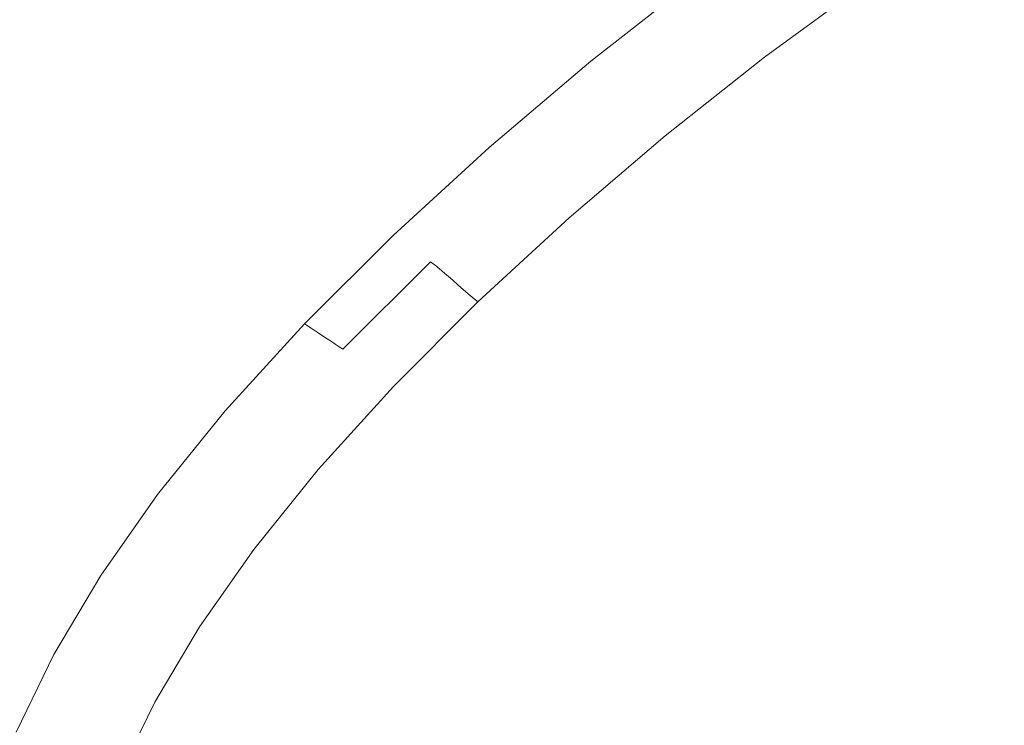
# Model space of a CAD drawing. Extents: x -241 to 129, y -550 to 0.
# Drawn here: x -75 to -63, y -206 to -198 of the extents above; entities that cross this region are included whole.
import ezdxf

# ---------------------------------------------------------------- set-up
doc = ezdxf.new("R2010")
doc.units = 0
doc.header["$LTSCALE"] = 500
doc.header["$MEASUREMENT"] = 0
doc.layers.add('NOVOTERM_CERAMIKA', color=7, linetype='Continuous')

msp = doc.modelspace()

# ---------------------------------------------------------------- linework, layer by layer
at = {"layer": 'NOVOTERM_CERAMIKA', "lineweight": 0}
for points, invisible_edges in [([(-78.322, -198.5, -370.287), (-78.355, -184.684, -370.287), (-70.779, -184.684, -370.287), (-70.757, -198.5, -370.287)], 15), ([(-70.757, -198.5, -370.287), (-70.779, -184.684, -370.287), (-63.088, -184.684, -370.287), (-63.077, -198.5, -370.287)], 15), ([(-63.077, -198.5, -370.287), (-63.088, -184.684, -370.287), (-55.339, -184.684, -370.287), (-55.34, -198.5, -370.287)], 15), ([(-71.867, -197.099, -186.48), (-73.846, -195.614, -186.395), (-75.191, -196.769, -186.395), (-73.128, -198.209, -186.48)], 15), ([(-69.241, -197.057, -186.58), (-70.524, -196.014, -186.48), (-71.867, -197.099, -186.48), (-70.518, -198.112, -186.58)], 15), ([(-73.128, -198.209, -186.48), (-75.191, -196.769, -186.395), (-76.416, -197.927, -186.395), (-74.281, -199.322, -186.48)], 15), ([(-68.439, -197.71, -186.695), (-68, -198.068, -186.827), (-66.746, -197.086, -186.827), (-67.16, -196.718, -186.695)], 15), ([(-66.042, -197.762, -208.508), (-64.821, -196.868, -208.508), (-64.845, -196.83, -207.216), (-66.069, -197.725, -207.216)], 15), ([(-66.01, -197.807, -209.527), (-64.792, -196.916, -209.527), (-64.821, -196.868, -208.508), (-66.042, -197.762, -208.508)], 15), ([(-65.971, -197.861, -210.308), (-64.757, -196.974, -210.308), (-64.792, -196.916, -209.527), (-66.01, -197.807, -209.527)], 15), ([(-64.145, -197.892, -212.315), (-63.03, -197.131, -212.314), (-63.162, -196.926, -212.208), (-64.306, -197.696, -212.208)], 15), ([(-65.925, -197.925, -210.889), (-64.717, -197.041, -210.889), (-64.757, -196.974, -210.308), (-65.971, -197.861, -210.308)], 15), ([(-65.925, -197.925, -210.889), (-65.872, -197.999, -211.307), (-64.669, -197.119, -211.307), (-64.717, -197.041, -210.889)], 15), ([(-70.518, -198.112, -186.58), (-71.867, -197.099, -186.48), (-73.128, -198.209, -186.48), (-71.722, -199.191, -186.58)], 15), ([(-69.241, -197.057, -186.58), (-70.518, -198.112, -186.58), (-69.675, -198.745, -186.695), (-68.439, -197.71, -186.695)], 15), ([(-68, -198.068, -186.827), (-67.804, -198.227, -186.975), (-66.562, -197.251, -186.975), (-66.746, -197.086, -186.827)], 13), ([(-65.872, -197.999, -211.307), (-65.812, -198.083, -211.598), (-64.616, -197.208, -211.598), (-64.669, -197.119, -211.307)], 15), ([(-63.907, -198.147, -212.406), (-62.84, -197.398, -212.405), (-63.03, -197.131, -212.314), (-64.145, -197.892, -212.315)], 15), ([(-67.804, -198.227, -186.975), (-67.734, -198.285, -187.141), (-66.495, -197.311, -187.141), (-66.562, -197.251, -186.975)], 15), ([(-65.812, -198.083, -211.598), (-65.744, -198.178, -211.801), (-64.555, -197.308, -211.801), (-64.616, -197.208, -211.598)], 13), ([(-67.671, -198.337, -187.325), (-66.435, -197.365, -187.325), (-66.495, -197.311, -187.141), (-67.734, -198.285, -187.141)], 15), ([(-67.614, -198.384, -187.563), (-66.382, -197.413, -187.563), (-66.435, -197.365, -187.325), (-67.671, -198.337, -187.325)], 15), ([(-65.744, -198.178, -211.801), (-65.668, -198.284, -211.952), (-64.487, -197.42, -211.952), (-64.555, -197.308, -211.801)], 15), ([(-63.907, -198.147, -212.406), (-63.567, -198.477, -212.483), (-62.573, -197.743, -212.481), (-62.84, -197.398, -212.405)], 15), ([(-67.564, -198.425, -187.891), (-66.334, -197.456, -187.891), (-66.382, -197.413, -187.563), (-67.614, -198.384, -187.563)], 15), ([(-67.519, -198.462, -188.345), (-66.292, -197.493, -188.345), (-66.334, -197.456, -187.891), (-67.564, -198.425, -187.891)], 15), ([(-67.519, -198.462, -188.345), (-67.481, -198.493, -188.961), (-66.256, -197.526, -188.961), (-66.292, -197.493, -188.345)], 15), ([(-65.584, -198.401, -212.087), (-64.412, -197.544, -212.087), (-64.487, -197.42, -211.952), (-65.668, -198.284, -211.952)], 15), ([(-67.481, -198.493, -188.961), (-67.449, -198.52, -189.775), (-66.225, -197.553, -189.775), (-66.256, -197.526, -188.961)], 15), ([(-67.449, -198.52, -189.775), (-67.421, -198.542, -190.823), (-66.2, -197.576, -190.823), (-66.225, -197.553, -189.775)], 15), ([(-67.421, -198.542, -190.823), (-67.399, -198.56, -192.141), (-66.179, -197.595, -192.141), (-66.2, -197.576, -190.823)], 15), ([(-67.382, -198.575, -193.765), (-66.163, -197.61, -193.765), (-66.179, -197.595, -192.141), (-67.399, -198.56, -192.141)], 15), ([(-67.369, -198.586, -195.618), (-66.15, -197.622, -195.618), (-66.163, -197.61, -193.765), (-67.382, -198.575, -193.765)], 15), ([(-67.357, -198.597, -197.622), (-66.139, -197.633, -197.622), (-66.15, -197.622, -195.618), (-67.369, -198.586, -195.618)], 15), ([(-67.346, -198.607, -199.701), (-66.129, -197.644, -199.701), (-66.139, -197.633, -197.622), (-67.357, -198.597, -197.622)], 15), ([(-65.462, -198.545, -212.209), (-64.306, -197.696, -212.208), (-64.412, -197.544, -212.087), (-65.584, -198.401, -212.087)], 15), ([(-68.439, -197.71, -186.695), (-69.675, -198.745, -186.695), (-69.213, -199.093, -186.827), (-68, -198.068, -186.827)], 15), ([(-67.346, -198.607, -199.701), (-67.334, -198.62, -201.777), (-66.118, -197.657, -201.777), (-66.129, -197.644, -199.701)], 15), ([(-67.334, -198.62, -201.777), (-67.32, -198.636, -203.772), (-66.105, -197.674, -203.772), (-66.118, -197.657, -201.777)], 15), ([(-67.32, -198.636, -203.772), (-67.303, -198.657, -205.611), (-66.089, -197.696, -205.611), (-66.105, -197.674, -203.772)], 15), ([(-67.303, -198.657, -205.611), (-67.28, -198.683, -207.216), (-66.069, -197.725, -207.216), (-66.089, -197.696, -205.611)], 15), ([(-67.251, -198.718, -208.508), (-66.042, -197.762, -208.508), (-66.069, -197.725, -207.216), (-67.28, -198.683, -207.216)], 15), ([(-65.273, -198.731, -212.315), (-64.145, -197.892, -212.315), (-64.306, -197.696, -212.208), (-65.462, -198.545, -212.209)], 15), ([(-63.567, -198.477, -212.483), (-63.09, -198.87, -212.546), (-62.212, -198.149, -212.542), (-62.573, -197.743, -212.481)], 15), ([(-67.215, -198.761, -209.527), (-66.01, -197.807, -209.527), (-66.042, -197.762, -208.508), (-67.251, -198.718, -208.508)], 15), ([(-67.172, -198.812, -210.308), (-65.971, -197.861, -210.308), (-66.01, -197.807, -209.527), (-67.215, -198.761, -209.527)], 15), ([(-67.121, -198.872, -210.889), (-65.925, -197.925, -210.889), (-65.971, -197.861, -210.308), (-67.172, -198.812, -210.308)], 15), ([(-74.281, -199.322, -186.48), (-76.416, -197.927, -186.395), (-77.494, -199.066, -186.395), (-75.302, -200.417, -186.48)], 15), ([(-67.121, -198.872, -210.889), (-67.062, -198.941, -211.307), (-65.872, -197.999, -211.307), (-65.925, -197.925, -210.889)], 15), ([(-64.987, -198.973, -212.408), (-63.907, -198.147, -212.406), (-64.145, -197.892, -212.315), (-65.273, -198.731, -212.315)], 15), ([(-68, -198.068, -186.827), (-69.213, -199.093, -186.827), (-69.008, -199.248, -186.975), (-67.804, -198.227, -186.975)], 11), ([(-67.062, -198.941, -211.307), (-66.996, -199.02, -211.598), (-65.812, -198.083, -211.598), (-65.872, -197.999, -211.307)], 15), ([(-66.996, -199.02, -211.598), (-66.921, -199.109, -211.801), (-65.744, -198.178, -211.801), (-65.812, -198.083, -211.598)], 13), ([(-71.722, -199.191, -186.58), (-73.128, -198.209, -186.48), (-74.281, -199.322, -186.48), (-72.827, -200.273, -186.58)], 15), ([(-70.518, -198.112, -186.58), (-71.722, -199.191, -186.58), (-70.843, -199.805, -186.695), (-69.675, -198.745, -186.695)], 15), ([(-66.921, -199.109, -211.801), (-66.837, -199.209, -211.952), (-65.668, -198.284, -211.952), (-65.744, -198.178, -211.801)], 15), ([(-64.987, -198.973, -212.408), (-64.576, -199.287, -212.486), (-63.567, -198.477, -212.483), (-63.907, -198.147, -212.406)], 15), ([(-63.09, -198.87, -212.546), (-62.443, -199.313, -212.597), (-61.737, -198.598, -212.589), (-62.212, -198.149, -212.542)], 15), ([(-67.804, -198.227, -186.975), (-69.008, -199.248, -186.975), (-68.934, -199.304, -187.141), (-67.734, -198.285, -187.141)], 15), ([(-67.671, -198.337, -187.325), (-67.734, -198.285, -187.141), (-68.934, -199.304, -187.141), (-68.867, -199.354, -187.325)], 15), ([(-67.614, -198.384, -187.563), (-67.671, -198.337, -187.325), (-68.867, -199.354, -187.325), (-68.808, -199.399, -187.563)], 15), ([(-66.744, -199.319, -212.087), (-65.584, -198.401, -212.087), (-65.668, -198.284, -211.952), (-66.837, -199.209, -211.952)], 15), ([(-67.564, -198.425, -187.891), (-67.614, -198.384, -187.563), (-68.808, -199.399, -187.563), (-68.755, -199.439, -187.891)], 15), ([(-67.519, -198.462, -188.345), (-67.564, -198.425, -187.891), (-68.755, -199.439, -187.891), (-68.709, -199.474, -188.345)], 15), ([(-66.608, -199.454, -212.209), (-65.462, -198.545, -212.209), (-65.584, -198.401, -212.087), (-66.744, -199.319, -212.087)], 15), ([(-78.286, -213.298, -370.287), (-78.322, -198.5, -370.287), (-70.757, -198.5, -370.287), (-70.733, -213.298, -370.287)], 15), ([(-70.733, -213.298, -370.287), (-70.757, -198.5, -370.287), (-63.077, -198.5, -370.287), (-63.065, -213.298, -370.287)], 15), ([(-67.519, -198.462, -188.345), (-68.709, -199.474, -188.345), (-68.669, -199.504, -188.961), (-67.481, -198.493, -188.961)], 15), ([(-67.481, -198.493, -188.961), (-68.669, -199.504, -188.961), (-68.635, -199.53, -189.775), (-67.449, -198.52, -189.775)], 15), ([(-67.449, -198.52, -189.775), (-68.635, -199.53, -189.775), (-68.606, -199.552, -190.823), (-67.421, -198.542, -190.823)], 15), ([(-67.421, -198.542, -190.823), (-68.606, -199.552, -190.823), (-68.583, -199.569, -192.141), (-67.399, -198.56, -192.141)], 15), ([(-67.382, -198.575, -193.765), (-67.399, -198.56, -192.141), (-68.583, -199.569, -192.141), (-68.565, -199.583, -193.765)], 15), ([(-66.396, -199.627, -212.315), (-65.273, -198.731, -212.315), (-65.462, -198.545, -212.209), (-66.608, -199.454, -212.209)], 15), ([(-64.576, -199.287, -212.486), (-64.004, -199.672, -212.551), (-63.09, -198.87, -212.546), (-63.567, -198.477, -212.483)], 15), ([(-63.065, -213.298, -370.287), (-63.077, -198.5, -370.287), (-55.34, -198.5, -370.287), (-55.34, -213.298, -370.287)], 15), ([(-67.369, -198.586, -195.618), (-67.382, -198.575, -193.765), (-68.565, -199.583, -193.765), (-68.551, -199.594, -195.618)], 15), ([(-67.357, -198.597, -197.622), (-67.369, -198.586, -195.618), (-68.551, -199.594, -195.618), (-68.538, -199.604, -197.622)], 15), ([(-67.346, -198.607, -199.701), (-67.357, -198.597, -197.622), (-68.538, -199.604, -197.622), (-68.527, -199.614, -199.701)], 15), ([(-67.346, -198.607, -199.701), (-68.527, -199.614, -199.701), (-68.514, -199.626, -201.777), (-67.334, -198.62, -201.777)], 15), ([(-67.334, -198.62, -201.777), (-68.514, -199.626, -201.777), (-68.499, -199.641, -203.772), (-67.32, -198.636, -203.772)], 15), ([(-67.32, -198.636, -203.772), (-68.499, -199.641, -203.772), (-68.479, -199.66, -205.611), (-67.303, -198.657, -205.611)], 15), ([(-67.303, -198.657, -205.611), (-68.479, -199.66, -205.611), (-68.455, -199.686, -207.216), (-67.28, -198.683, -207.216)], 15), ([(-67.251, -198.718, -208.508), (-67.28, -198.683, -207.216), (-68.455, -199.686, -207.216), (-68.423, -199.718, -208.508)], 15), ([(-69.675, -198.745, -186.695), (-70.843, -199.805, -186.695), (-70.361, -200.141, -186.827), (-69.213, -199.093, -186.827)], 15), ([(-67.215, -198.761, -209.527), (-67.251, -198.718, -208.508), (-68.423, -199.718, -208.508), (-68.383, -199.758, -209.527)], 15), ([(-67.172, -198.812, -210.308), (-67.215, -198.761, -209.527), (-68.383, -199.758, -209.527), (-68.336, -199.805, -210.308)], 15), ([(-66.074, -199.852, -212.408), (-64.987, -198.973, -212.408), (-65.273, -198.731, -212.315), (-66.396, -199.627, -212.315)], 15), ([(-67.121, -198.872, -210.889), (-67.172, -198.812, -210.308), (-68.336, -199.805, -210.308), (-68.281, -199.861, -210.889)], 15), ([(-67.121, -198.872, -210.889), (-68.281, -199.861, -210.889), (-68.217, -199.926, -211.307), (-67.062, -198.941, -211.307)], 15), ([(-64.004, -199.672, -212.551), (-63.235, -200.125, -212.604), (-62.443, -199.313, -212.597), (-63.09, -198.87, -212.546)], 15), ([(-67.062, -198.941, -211.307), (-68.217, -199.926, -211.307), (-68.144, -200, -211.598), (-66.996, -199.02, -211.598)], 15), ([(-66.996, -199.02, -211.598), (-68.144, -200, -211.598), (-68.062, -200.083, -211.801), (-66.921, -199.109, -211.801)], 11), ([(-66.074, -199.852, -212.408), (-65.608, -200.142, -212.487), (-64.576, -199.287, -212.486), (-64.987, -198.973, -212.408)], 15), ([(-69.213, -199.093, -186.827), (-70.361, -200.141, -186.827), (-70.147, -200.291, -186.975), (-69.008, -199.248, -186.975)], 11), ([(-66.921, -199.109, -211.801), (-68.062, -200.083, -211.801), (-67.97, -200.176, -211.952), (-66.837, -199.209, -211.952)], 15), ([(-71.722, -199.191, -186.58), (-72.827, -200.273, -186.58), (-71.917, -200.867, -186.695), (-70.843, -199.805, -186.695)], 15), ([(-69.008, -199.248, -186.975), (-70.147, -200.291, -186.975), (-70.07, -200.345, -187.141), (-68.934, -199.304, -187.141)], 15), ([(-66.744, -199.319, -212.087), (-66.837, -199.209, -211.952), (-67.97, -200.176, -211.952), (-67.868, -200.279, -212.087)], 15), ([(-72.827, -200.273, -186.58), (-74.281, -199.322, -186.48), (-75.302, -200.417, -186.48), (-73.809, -201.337, -186.58)], 15), ([(-68.867, -199.354, -187.325), (-68.934, -199.304, -187.141), (-70.07, -200.345, -187.141), (-70.001, -200.394, -187.325)], 15), ([(-68.808, -199.399, -187.563), (-68.867, -199.354, -187.325), (-70.001, -200.394, -187.325), (-69.939, -200.437, -187.563)], 15), ([(-66.608, -199.454, -212.209), (-66.744, -199.319, -212.087), (-67.868, -200.279, -212.087), (-67.722, -200.402, -212.209)], 15), ([(-65.608, -200.142, -212.487), (-64.974, -200.508, -212.553), (-64.004, -199.672, -212.551), (-64.576, -199.287, -212.486)], 15), ([(-63.235, -200.125, -212.604), (-62.235, -200.646, -212.647), (-61.576, -199.779, -212.638), (-62.443, -199.313, -212.597)], 15), ([(-68.755, -199.439, -187.891), (-68.808, -199.399, -187.563), (-69.939, -200.437, -187.563), (-69.884, -200.476, -187.891)], 15), ([(-68.709, -199.474, -188.345), (-68.755, -199.439, -187.891), (-69.884, -200.476, -187.891), (-69.836, -200.51, -188.345)], 15), ([(-68.709, -199.474, -188.345), (-69.836, -200.51, -188.345), (-69.794, -200.539, -188.961), (-68.669, -199.504, -188.961)], 15), ([(-68.669, -199.504, -188.961), (-69.794, -200.539, -188.961), (-69.759, -200.564, -189.775), (-68.635, -199.53, -189.775)], 15), ([(-66.396, -199.627, -212.315), (-66.608, -199.454, -212.209), (-67.722, -200.402, -212.209), (-67.496, -200.558, -212.315)], 15), ([(-68.635, -199.53, -189.775), (-69.759, -200.564, -189.775), (-69.729, -200.585, -190.823), (-68.606, -199.552, -190.823)], 15), ([(-68.606, -199.552, -190.823), (-69.729, -200.585, -190.823), (-69.705, -200.602, -192.141), (-68.583, -199.569, -192.141)], 15), ([(-68.565, -199.583, -193.765), (-68.583, -199.569, -192.141), (-69.705, -200.602, -192.141), (-69.686, -200.615, -193.765)], 11), ([(-68.551, -199.594, -195.618), (-68.565, -199.583, -193.765), (-69.686, -200.615, -193.765), (-69.671, -200.626, -195.618)], 11), ([(-68.538, -199.604, -197.622), (-68.551, -199.594, -195.618), (-69.671, -200.626, -195.618), (-69.658, -200.635, -197.622)], 11), ([(-68.527, -199.614, -199.701), (-68.538, -199.604, -197.622), (-69.658, -200.635, -197.622), (-69.646, -200.645, -199.701)], 11), ([(-68.527, -199.614, -199.701), (-69.646, -200.645, -199.701), (-69.632, -200.656, -201.777), (-68.514, -199.626, -201.777)], 13), ([(-68.514, -199.626, -201.777), (-69.632, -200.656, -201.777), (-69.616, -200.67, -203.772), (-68.499, -199.641, -203.772)], 13), ([(-68.499, -199.641, -203.772), (-69.616, -200.67, -203.772), (-69.595, -200.688, -205.611), (-68.479, -199.66, -205.611)], 13), ([(-68.479, -199.66, -205.611), (-69.595, -200.688, -205.611), (-69.568, -200.711, -207.216), (-68.455, -199.686, -207.216)], 13), ([(-68.423, -199.718, -208.508), (-68.455, -199.686, -207.216), (-69.568, -200.711, -207.216), (-69.534, -200.741, -208.508)], 11), ([(-68.383, -199.758, -209.527), (-68.423, -199.718, -208.508), (-69.534, -200.741, -208.508), (-69.491, -200.778, -209.527)], 11), ([(-66.074, -199.852, -212.408), (-66.396, -199.627, -212.315), (-67.496, -200.558, -212.315), (-67.156, -200.756, -212.408)], 15), ([(-64.974, -200.508, -212.553), (-64.148, -200.962, -212.607), (-63.235, -200.125, -212.604), (-64.004, -199.672, -212.551)], 15), ([(-70.843, -199.805, -186.695), (-71.917, -200.867, -186.695), (-71.419, -201.193, -186.827), (-70.361, -200.141, -186.827)], 15), ([(-68.336, -199.805, -210.308), (-68.383, -199.758, -209.527), (-69.491, -200.778, -209.527), (-69.44, -200.822, -210.308)], 11), ([(-68.281, -199.861, -210.889), (-68.336, -199.805, -210.308), (-69.44, -200.822, -210.308), (-69.38, -200.874, -210.889)], 11), ([(-66.074, -199.852, -212.408), (-67.156, -200.756, -212.408), (-66.668, -201.006, -212.486), (-65.608, -200.142, -212.487)], 15), ([(-68.281, -199.861, -210.889), (-69.38, -200.874, -210.889), (-69.311, -200.934, -211.307), (-68.217, -199.926, -211.307)], 13), ([(-68.217, -199.926, -211.307), (-69.311, -200.934, -211.307), (-69.233, -201.002, -211.598), (-68.144, -200, -211.598)], 13), ([(-68.144, -200, -211.598), (-69.233, -201.002, -211.598), (-69.144, -201.079, -211.801), (-68.062, -200.083, -211.801)], 9), ([(-68.062, -200.083, -211.801), (-69.144, -201.079, -211.801), (-69.045, -201.165, -211.952), (-67.97, -200.176, -211.952)], 15), ([(-70.361, -200.141, -186.827), (-71.419, -201.193, -186.827), (-71.198, -201.338, -186.975), (-70.147, -200.291, -186.975)], 11), ([(-67.868, -200.279, -212.087), (-67.97, -200.176, -211.952), (-69.045, -201.165, -211.952), (-68.935, -201.26, -212.087)], 15), ([(-65.608, -200.142, -212.487), (-66.668, -201.006, -212.486), (-66.023, -201.331, -212.551), (-64.974, -200.508, -212.553)], 15), ([(-64.148, -200.962, -212.607), (-63.103, -201.514, -212.65), (-62.235, -200.646, -212.647), (-63.235, -200.125, -212.604)], 15), ([(-72.827, -200.273, -186.58), (-73.809, -201.337, -186.58), (-72.875, -201.912, -186.695), (-71.917, -200.867, -186.695)], 15), ([(-70.147, -200.291, -186.975), (-71.198, -201.338, -186.975), (-71.118, -201.39, -187.141), (-70.07, -200.345, -187.141)], 13), ([(-67.722, -200.402, -212.209), (-67.868, -200.279, -212.087), (-68.935, -201.26, -212.087), (-68.779, -201.372, -212.208)], 15), ([(-74.642, -202.362, -186.58), (-73.809, -201.337, -186.58), (-75.302, -200.417, -186.48), (-76.165, -201.472, -186.48)], 15), ([(-70.001, -200.394, -187.325), (-70.07, -200.345, -187.141), (-71.118, -201.39, -187.141), (-71.047, -201.437, -187.325)], 11), ([(-69.939, -200.437, -187.563), (-70.001, -200.394, -187.325), (-71.047, -201.437, -187.325), (-70.983, -201.479, -187.563)], 11), ([(-69.884, -200.476, -187.891), (-69.939, -200.437, -187.563), (-70.983, -201.479, -187.563), (-70.926, -201.516, -187.891)], 11), ([(-67.496, -200.558, -212.315), (-67.722, -200.402, -212.209), (-68.779, -201.372, -212.208), (-68.545, -201.507, -212.315)], 15), ([(-69.836, -200.51, -188.345), (-69.884, -200.476, -187.891), (-70.926, -201.516, -187.891), (-70.876, -201.549, -188.345)], 11), ([(-69.836, -200.51, -188.345), (-70.876, -201.549, -188.345), (-70.833, -201.577, -188.961), (-69.794, -200.539, -188.961)], 13), ([(-69.794, -200.539, -188.961), (-70.833, -201.577, -188.961), (-70.796, -201.602, -189.775), (-69.759, -200.564, -189.775)], 13), ([(-64.974, -200.508, -212.553), (-66.023, -201.331, -212.551), (-65.214, -201.751, -212.604), (-64.148, -200.962, -212.607)], 15), ([(-69.759, -200.564, -189.775), (-70.796, -201.602, -189.775), (-70.766, -201.622, -190.823), (-69.729, -200.585, -190.823)], 13), ([(-69.729, -200.585, -190.823), (-70.766, -201.622, -190.823), (-70.741, -201.638, -192.141), (-69.705, -200.602, -192.141)], 13), ([(-69.686, -200.615, -193.765), (-69.705, -200.602, -192.141), (-70.741, -201.638, -192.141), (-70.721, -201.651, -193.765)], 13), ([(-69.671, -200.626, -195.618), (-69.686, -200.615, -193.765), (-70.721, -201.651, -193.765), (-70.706, -201.661, -195.618)], 15), ([(-69.658, -200.635, -197.622), (-69.671, -200.626, -195.618), (-70.706, -201.661, -195.618), (-70.692, -201.67, -197.622)], 15), ([(-69.646, -200.645, -199.701), (-69.658, -200.635, -197.622), (-70.692, -201.67, -197.622), (-70.679, -201.679, -199.701)], 15), ([(-69.646, -200.645, -199.701), (-70.679, -201.679, -199.701), (-70.665, -201.689, -201.777), (-69.632, -200.656, -201.777)], 15), ([(-69.632, -200.656, -201.777), (-70.665, -201.689, -201.777), (-70.648, -201.702, -203.772), (-69.616, -200.67, -203.772)], 15), ([(-69.616, -200.67, -203.772), (-70.648, -201.702, -203.772), (-70.625, -201.719, -205.611), (-69.595, -200.688, -205.611)], 15), ([(-67.156, -200.756, -212.408), (-67.496, -200.558, -212.315), (-68.545, -201.507, -212.315), (-68.198, -201.673, -212.406)], 15), ([(-61.814, -202.176, -212.684), (-60.968, -201.234, -212.68), (-62.235, -200.646, -212.647), (-63.103, -201.514, -212.65)], 15), ([(-69.595, -200.688, -205.611), (-70.625, -201.719, -205.611), (-70.597, -201.74, -207.216), (-69.568, -200.711, -207.216)], 15), ([(-69.534, -200.741, -208.508), (-69.568, -200.711, -207.216), (-70.597, -201.74, -207.216), (-70.56, -201.768, -208.508)], 15), ([(-69.491, -200.778, -209.527), (-69.534, -200.741, -208.508), (-70.56, -201.768, -208.508), (-70.514, -201.802, -209.527)], 15), ([(-69.44, -200.822, -210.308), (-69.491, -200.778, -209.527), (-70.514, -201.802, -209.527), (-70.46, -201.842, -210.308)], 15), ([(-67.156, -200.756, -212.408), (-68.198, -201.673, -212.406), (-67.703, -201.876, -212.483), (-66.668, -201.006, -212.486)], 15), ([(-71.917, -200.867, -186.695), (-72.875, -201.912, -186.695), (-72.363, -202.227, -186.827), (-71.419, -201.193, -186.827)], 15), ([(-69.38, -200.874, -210.889), (-69.44, -200.822, -210.308), (-70.46, -201.842, -210.308), (-70.396, -201.89, -210.889)], 15), ([(-69.38, -200.874, -210.889), (-70.396, -201.89, -210.889), (-70.322, -201.945, -211.307), (-69.311, -200.934, -211.307)], 15), ([(-69.311, -200.934, -211.307), (-70.322, -201.945, -211.307), (-70.238, -202.008, -211.598), (-69.233, -201.002, -211.598)], 15), ([(-69.233, -201.002, -211.598), (-70.238, -202.008, -211.598), (-70.143, -202.079, -211.801), (-69.144, -201.079, -211.801)], 11), ([(-66.668, -201.006, -212.486), (-67.703, -201.876, -212.483), (-67.069, -202.139, -212.546), (-66.023, -201.331, -212.551)], 15), ([(-64.148, -200.962, -212.607), (-65.214, -201.751, -212.604), (-64.232, -202.287, -212.647), (-63.103, -201.514, -212.65)], 15), ([(-69.144, -201.079, -211.801), (-70.143, -202.079, -211.801), (-70.037, -202.158, -211.952), (-69.045, -201.165, -211.952)], 15), ([(-71.419, -201.193, -186.827), (-72.363, -202.227, -186.827), (-72.136, -202.367, -186.975), (-71.198, -201.338, -186.975)], 11), ([(-68.935, -201.26, -212.087), (-69.045, -201.165, -211.952), (-70.037, -202.158, -211.952), (-69.919, -202.246, -212.087)], 15), ([(-74.642, -202.362, -186.58), (-73.691, -202.919, -186.695), (-72.875, -201.912, -186.695), (-73.809, -201.337, -186.58)], 15), ([(-71.198, -201.338, -186.975), (-72.136, -202.367, -186.975), (-72.054, -202.418, -187.141), (-71.118, -201.39, -187.141)], 15), ([(-68.779, -201.372, -212.208), (-68.935, -201.26, -212.087), (-69.919, -202.246, -212.087), (-69.756, -202.345, -212.208)], 15), ([(-66.023, -201.331, -212.551), (-67.069, -202.139, -212.546), (-66.305, -202.487, -212.597), (-65.214, -201.751, -212.604)], 15), ([(-71.047, -201.437, -187.325), (-71.118, -201.39, -187.141), (-72.054, -202.418, -187.141), (-71.981, -202.463, -187.325)], 15), ([(-70.983, -201.479, -187.563), (-71.047, -201.437, -187.325), (-71.981, -202.463, -187.325), (-71.915, -202.504, -187.563)], 15), ([(-70.926, -201.516, -187.891), (-70.983, -201.479, -187.563), (-71.915, -202.504, -187.563), (-71.857, -202.54, -187.891)], 15), ([(-68.545, -201.507, -212.315), (-68.779, -201.372, -212.208), (-69.756, -202.345, -212.208), (-69.514, -202.459, -212.314)], 15), ([(-70.876, -201.549, -188.345), (-70.926, -201.516, -187.891), (-71.857, -202.54, -187.891), (-71.805, -202.571, -188.345)], 15), ([(-70.876, -201.549, -188.345), (-71.805, -202.571, -188.345), (-71.761, -202.599, -188.961), (-70.833, -201.577, -188.961)], 15), ([(-70.833, -201.577, -188.961), (-71.761, -202.599, -188.961), (-71.723, -202.622, -189.775), (-70.796, -201.602, -189.775)], 15), ([(-70.796, -201.602, -189.775), (-71.723, -202.622, -189.775), (-71.692, -202.642, -190.823), (-70.766, -201.622, -190.823)], 15), ([(-68.198, -201.673, -212.406), (-68.545, -201.507, -212.315), (-69.514, -202.459, -212.314), (-69.159, -202.591, -212.405)], 15), ([(-61.814, -202.176, -212.684), (-63.103, -201.514, -212.65), (-64.232, -202.287, -212.647), (-63.069, -202.961, -212.68)], 15), ([(-70.766, -201.622, -190.823), (-71.692, -202.642, -190.823), (-71.666, -202.657, -192.141), (-70.741, -201.638, -192.141)], 15), ([(-70.721, -201.651, -193.765), (-70.741, -201.638, -192.141), (-71.666, -202.657, -192.141), (-71.646, -202.67, -193.765)], 15), ([(-70.706, -201.661, -195.618), (-70.721, -201.651, -193.765), (-71.646, -202.67, -193.765), (-71.63, -202.68, -195.618)], 15), ([(-70.692, -201.67, -197.622), (-70.706, -201.661, -195.618), (-71.63, -202.68, -195.618), (-71.617, -202.688, -197.622)], 15), ([(-70.679, -201.679, -199.701), (-70.692, -201.67, -197.622), (-71.617, -202.688, -197.622), (-71.603, -202.697, -199.701)], 15), ([(-70.679, -201.679, -199.701), (-71.603, -202.697, -199.701), (-71.588, -202.706, -201.777), (-70.665, -201.689, -201.777)], 15), ([(-70.665, -201.689, -201.777), (-71.588, -202.706, -201.777), (-71.569, -202.718, -203.772), (-70.648, -201.702, -203.772)], 15), ([(-70.648, -201.702, -203.772), (-71.569, -202.718, -203.772), (-71.546, -202.733, -205.611), (-70.625, -201.719, -205.611)], 15), ([(-70.625, -201.719, -205.611), (-71.546, -202.733, -205.611), (-71.516, -202.753, -207.216), (-70.597, -201.74, -207.216)], 15), ([(-68.198, -201.673, -212.406), (-69.159, -202.591, -212.405), (-68.658, -202.743, -212.481), (-67.703, -201.876, -212.483)], 15), ([(-70.56, -201.768, -208.508), (-70.597, -201.74, -207.216), (-71.516, -202.753, -207.216), (-71.477, -202.778, -208.508)], 15), ([(-70.514, -201.802, -209.527), (-70.56, -201.768, -208.508), (-71.477, -202.778, -208.508), (-71.429, -202.809, -209.527)], 15), ([(-70.46, -201.842, -210.308), (-70.514, -201.802, -209.527), (-71.429, -202.809, -209.527), (-71.371, -202.846, -210.308)], 15), ([(-65.214, -201.751, -212.604), (-66.305, -202.487, -212.597), (-65.445, -202.958, -212.638), (-64.232, -202.287, -212.647)], 15), ([(-73.691, -202.919, -186.695), (-73.169, -203.224, -186.827), (-72.363, -202.227, -186.827), (-72.875, -201.912, -186.695)], 15), ([(-70.396, -201.89, -210.889), (-70.46, -201.842, -210.308), (-71.371, -202.846, -210.308), (-71.303, -202.89, -210.889)], 15), ([(-70.396, -201.89, -210.889), (-71.303, -202.89, -210.889), (-71.225, -202.94, -211.307), (-70.322, -201.945, -211.307)], 15), ([(-70.322, -201.945, -211.307), (-71.225, -202.94, -211.307), (-71.136, -202.998, -211.598), (-70.238, -202.008, -211.598)], 15), ([(-67.703, -201.876, -212.483), (-68.658, -202.743, -212.481), (-68.029, -202.929, -212.542), (-67.069, -202.139, -212.546)], 15), ([(-70.238, -202.008, -211.598), (-71.136, -202.998, -211.598), (-71.036, -203.063, -211.801), (-70.143, -202.079, -211.801)], 11), ([(-70.143, -202.079, -211.801), (-71.036, -203.063, -211.801), (-70.924, -203.135, -211.952), (-70.037, -202.158, -211.952)], 15), ([(-69.919, -202.246, -212.087), (-70.037, -202.158, -211.952), (-70.924, -203.135, -211.952), (-70.799, -203.215, -212.087)], 15), ([(-67.069, -202.139, -212.546), (-68.029, -202.929, -212.542), (-67.29, -203.162, -212.589), (-66.305, -202.487, -212.597)], 15), ([(-60.192, -202.988, -212.711), (-61.814, -202.176, -212.684), (-63.069, -202.961, -212.68), (-61.748, -203.796, -212.706)], 15), ([(-73.169, -203.224, -186.827), (-72.937, -203.359, -186.975), (-72.136, -202.367, -186.975), (-72.363, -202.227, -186.827)], 13), ([(-69.756, -202.345, -212.208), (-69.919, -202.246, -212.087), (-70.799, -203.215, -212.087), (-70.627, -203.303, -212.208)], 15), ([(-63.069, -202.961, -212.68), (-64.232, -202.287, -212.647), (-65.445, -202.958, -212.638), (-64.524, -203.593, -212.669)], 15), ([(-75.339, -203.36, -186.58), (-74.375, -203.896, -186.695), (-73.691, -202.919, -186.695), (-74.642, -202.362, -186.58)], 15), ([(-72.937, -203.359, -186.975), (-72.854, -203.408, -187.141), (-72.054, -202.418, -187.141), (-72.136, -202.367, -186.975)], 15), ([(-72.778, -203.452, -187.325), (-71.981, -202.463, -187.325), (-72.054, -202.418, -187.141), (-72.854, -203.408, -187.141)], 15), ([(-69.514, -202.459, -212.314), (-69.756, -202.345, -212.208), (-70.627, -203.303, -212.208), (-70.374, -203.397, -212.314)], 15), ([(-72.711, -203.491, -187.563), (-71.915, -202.504, -187.563), (-71.981, -202.463, -187.325), (-72.778, -203.452, -187.325)], 15), ([(-72.652, -203.526, -187.891), (-71.857, -202.54, -187.891), (-71.915, -202.504, -187.563), (-72.711, -203.491, -187.563)], 15), ([(-69.159, -202.591, -212.405), (-69.514, -202.459, -212.314), (-70.374, -203.397, -212.314), (-70.003, -203.496, -212.404)], 15), ([(-66.305, -202.487, -212.597), (-67.29, -203.162, -212.589), (-66.565, -203.52, -212.624), (-65.445, -202.958, -212.638)], 15), ([(-72.599, -203.557, -188.345), (-71.805, -202.571, -188.345), (-71.857, -202.54, -187.891), (-72.652, -203.526, -187.891)], 15), ([(-72.599, -203.557, -188.345), (-72.554, -203.583, -188.961), (-71.761, -202.599, -188.961), (-71.805, -202.571, -188.345)], 15), ([(-72.554, -203.583, -188.961), (-72.515, -203.606, -189.775), (-71.723, -202.622, -189.775), (-71.761, -202.599, -188.961)], 15), ([(-72.515, -203.606, -189.775), (-72.483, -203.625, -190.823), (-71.692, -202.642, -190.823), (-71.723, -202.622, -189.775)], 15), ([(-72.483, -203.625, -190.823), (-72.457, -203.64, -192.141), (-71.666, -202.657, -192.141), (-71.692, -202.642, -190.823)], 15), ([(-69.159, -202.591, -212.405), (-70.003, -203.496, -212.404), (-69.48, -203.601, -212.479), (-68.658, -202.743, -212.481)], 15), ([(-72.437, -203.652, -193.765), (-71.646, -202.67, -193.765), (-71.666, -202.657, -192.141), (-72.457, -203.64, -192.141)], 15), ([(-72.42, -203.661, -195.618), (-71.63, -202.68, -195.618), (-71.646, -202.67, -193.765), (-72.437, -203.652, -193.765)], 15), ([(-72.406, -203.67, -197.622), (-71.617, -202.688, -197.622), (-71.63, -202.68, -195.618), (-72.42, -203.661, -195.618)], 15), ([(-72.392, -203.678, -199.701), (-71.603, -202.697, -199.701), (-71.617, -202.688, -197.622), (-72.406, -203.67, -197.622)], 15), ([(-72.392, -203.678, -199.701), (-72.376, -203.687, -201.777), (-71.588, -202.706, -201.777), (-71.603, -202.697, -199.701)], 15), ([(-72.376, -203.687, -201.777), (-72.357, -203.698, -203.772), (-71.569, -202.718, -203.772), (-71.588, -202.706, -201.777)], 15), ([(-72.357, -203.698, -203.772), (-72.333, -203.711, -205.611), (-71.546, -202.733, -205.611), (-71.569, -202.718, -203.772)], 15), ([(-72.333, -203.711, -205.611), (-72.301, -203.729, -207.216), (-71.516, -202.753, -207.216), (-71.546, -202.733, -205.611)], 15), ([(-72.26, -203.752, -208.508), (-71.477, -202.778, -208.508), (-71.516, -202.753, -207.216), (-72.301, -203.729, -207.216)], 15), ([(-68.658, -202.743, -212.481), (-69.48, -203.601, -212.479), (-68.822, -203.709, -212.539), (-68.029, -202.929, -212.542)], 15), ([(-72.21, -203.78, -209.527), (-71.429, -202.809, -209.527), (-71.477, -202.778, -208.508), (-72.26, -203.752, -208.508)], 15), ([(-72.149, -203.814, -210.308), (-71.371, -202.846, -210.308), (-71.429, -202.809, -209.527), (-72.21, -203.78, -209.527)], 15), ([(-72.079, -203.854, -210.889), (-71.303, -202.89, -210.889), (-71.371, -202.846, -210.308), (-72.149, -203.814, -210.308)], 15), ([(-74.375, -203.896, -186.695), (-73.846, -204.19, -186.827), (-73.169, -203.224, -186.827), (-73.691, -202.919, -186.695)], 15), ([(-72.079, -203.854, -210.889), (-71.997, -203.9, -211.307), (-71.225, -202.94, -211.307), (-71.303, -202.89, -210.889)], 15), ([(-71.997, -203.9, -211.307), (-71.904, -203.952, -211.598), (-71.136, -202.998, -211.598), (-71.225, -202.94, -211.307)], 15), ([(-71.904, -203.952, -211.598), (-71.798, -204.011, -211.801), (-71.036, -203.063, -211.801), (-71.136, -202.998, -211.598)], 13), ([(-68.029, -202.929, -212.542), (-68.822, -203.709, -212.539), (-68.044, -203.819, -212.584), (-67.29, -203.162, -212.589)], 15), ([(-64.524, -203.593, -212.669), (-65.445, -202.958, -212.638), (-66.565, -203.52, -212.624), (-65.974, -204.081, -212.65)], 15), ([(-61.748, -203.796, -212.706), (-63.069, -202.961, -212.68), (-64.524, -203.593, -212.669), (-63.669, -204.373, -212.691)], 15), ([(-71.798, -204.011, -211.801), (-71.681, -204.077, -211.952), (-70.924, -203.135, -211.952), (-71.036, -203.063, -211.801)], 15), ([(-73.846, -204.19, -186.827), (-73.611, -204.321, -186.975), (-72.937, -203.359, -186.975), (-73.169, -203.224, -186.827)], 13), ([(-71.551, -204.15, -212.087), (-70.799, -203.215, -212.087), (-70.924, -203.135, -211.952), (-71.681, -204.077, -211.952)], 15), ([(-71.368, -204.227, -212.208), (-70.627, -203.303, -212.208), (-70.799, -203.215, -212.087), (-71.551, -204.15, -212.087)], 15), ([(-67.29, -203.162, -212.589), (-68.044, -203.819, -212.584), (-67.332, -203.91, -212.611), (-66.565, -203.52, -212.624)], 15), ([(-71.095, -204.304, -212.314), (-70.374, -203.397, -212.314), (-70.627, -203.303, -212.208), (-71.368, -204.227, -212.208)], 15), ([(-75.911, -204.342, -186.58), (-74.938, -204.853, -186.695), (-74.375, -203.896, -186.695), (-75.339, -203.36, -186.58)], 15), ([(-73.611, -204.321, -186.975), (-73.526, -204.368, -187.141), (-72.854, -203.408, -187.141), (-72.937, -203.359, -186.975)], 15), ([(-73.449, -204.41, -187.325), (-72.778, -203.452, -187.325), (-72.854, -203.408, -187.141), (-73.526, -204.368, -187.141)], 15), ([(-73.381, -204.448, -187.563), (-72.711, -203.491, -187.563), (-72.778, -203.452, -187.325), (-73.449, -204.41, -187.325)], 15), ([(-70.69, -204.378, -212.405), (-70.003, -203.496, -212.404), (-70.374, -203.397, -212.314), (-71.095, -204.304, -212.314)], 15), ([(-73.32, -204.481, -187.891), (-72.652, -203.526, -187.891), (-72.711, -203.491, -187.563), (-73.381, -204.448, -187.563)], 15), ([(-73.267, -204.511, -188.345), (-72.599, -203.557, -188.345), (-72.652, -203.526, -187.891), (-73.32, -204.481, -187.891)], 15), ([(-73.267, -204.511, -188.345), (-73.221, -204.537, -188.961), (-72.554, -203.583, -188.961), (-72.599, -203.557, -188.345)], 15), ([(-73.221, -204.537, -188.961), (-73.182, -204.558, -189.775), (-72.515, -203.606, -189.775), (-72.554, -203.583, -188.961)], 15), ([(-70.69, -204.378, -212.405), (-70.116, -204.445, -212.481), (-69.48, -203.601, -212.479), (-70.003, -203.496, -212.404)], 15), ([(-65.974, -204.081, -212.65), (-66.565, -203.52, -212.624), (-67.332, -203.91, -212.611), (-67.313, -204.394, -212.624)], 15), ([(-73.182, -204.558, -189.775), (-73.149, -204.577, -190.823), (-72.483, -203.625, -190.823), (-72.515, -203.606, -189.775)], 15), ([(-73.149, -204.577, -190.823), (-73.122, -204.591, -192.141), (-72.457, -203.64, -192.141), (-72.483, -203.625, -190.823)], 15), ([(-73.102, -204.603, -193.765), (-72.437, -203.652, -193.765), (-72.457, -203.64, -192.141), (-73.122, -204.591, -192.141)], 15), ([(-73.085, -204.612, -195.618), (-72.42, -203.661, -195.618), (-72.437, -203.652, -193.765), (-73.102, -204.603, -193.765)], 15), ([(-73.07, -204.62, -197.622), (-72.406, -203.67, -197.622), (-72.42, -203.661, -195.618), (-73.085, -204.612, -195.618)], 15), ([(-73.056, -204.627, -199.701), (-72.392, -203.678, -199.701), (-72.406, -203.67, -197.622), (-73.07, -204.62, -197.622)], 15), ([(-73.056, -204.627, -199.701), (-73.04, -204.636, -201.777), (-72.376, -203.687, -201.777), (-72.392, -203.678, -199.701)], 15), ([(-73.04, -204.636, -201.777), (-73.02, -204.645, -203.772), (-72.357, -203.698, -203.772), (-72.376, -203.687, -201.777)], 15), ([(-73.02, -204.645, -203.772), (-72.994, -204.658, -205.611), (-72.333, -203.711, -205.611), (-72.357, -203.698, -203.772)], 15), ([(-70.116, -204.445, -212.481), (-69.367, -204.491, -212.542), (-68.822, -203.709, -212.539), (-69.48, -203.601, -212.479)], 15), ([(-63.669, -204.373, -212.691), (-64.524, -203.593, -212.669), (-65.974, -204.081, -212.65), (-65.551, -204.795, -212.669)], 15), ([(-72.994, -204.658, -205.611), (-72.962, -204.674, -207.216), (-72.301, -203.729, -207.216), (-72.333, -203.711, -205.611)], 15), ([(-72.919, -204.695, -208.508), (-72.26, -203.752, -208.508), (-72.301, -203.729, -207.216), (-72.962, -204.674, -207.216)], 15), ([(-72.867, -204.72, -209.527), (-72.21, -203.78, -209.527), (-72.26, -203.752, -208.508), (-72.919, -204.695, -208.508)], 15), ([(-72.804, -204.751, -210.308), (-72.149, -203.814, -210.308), (-72.21, -203.78, -209.527), (-72.867, -204.72, -209.527)], 15), ([(-72.731, -204.787, -210.889), (-72.079, -203.854, -210.889), (-72.149, -203.814, -210.308), (-72.804, -204.751, -210.308)], 15), ([(-69.367, -204.491, -212.542), (-68.438, -204.502, -212.589), (-68.044, -203.819, -212.584), (-68.822, -203.709, -212.539)], 15), ([(-68.438, -204.502, -212.589), (-67.313, -204.394, -212.624), (-67.332, -203.91, -212.611), (-68.044, -203.819, -212.584)], 15), ([(-60.292, -204.819, -212.725), (-61.748, -203.796, -212.706), (-63.669, -204.373, -212.691), (-63.006, -205.278, -212.706)], 15), ([(-74.938, -204.853, -186.695), (-74.404, -205.133, -186.827), (-73.846, -204.19, -186.827), (-74.375, -203.896, -186.695)], 15), ([(-72.731, -204.787, -210.889), (-72.646, -204.828, -211.307), (-71.997, -203.9, -211.307), (-72.079, -203.854, -210.889)], 15), ([(-72.646, -204.828, -211.307), (-72.549, -204.876, -211.598), (-71.904, -203.952, -211.598), (-71.997, -203.9, -211.307)], 15), ([(-72.549, -204.876, -211.598), (-72.44, -204.929, -211.801), (-71.798, -204.011, -211.801), (-71.904, -203.952, -211.598)], 13), ([(-72.44, -204.929, -211.801), (-72.318, -204.989, -211.952), (-71.681, -204.077, -211.952), (-71.798, -204.011, -211.801)], 15), ([(-72.183, -205.055, -212.087), (-71.551, -204.15, -212.087), (-71.681, -204.077, -211.952), (-72.318, -204.989, -211.952)], 15), ([(-71.99, -205.122, -212.208), (-71.368, -204.227, -212.208), (-71.551, -204.15, -212.087), (-72.183, -205.055, -212.087)], 15), ([(-65.551, -204.795, -212.669), (-65.974, -204.081, -212.65), (-67.313, -204.394, -212.624), (-67.255, -205.074, -212.638)], 15), ([(-74.404, -205.133, -186.827), (-74.167, -205.257, -186.975), (-73.611, -204.321, -186.975), (-73.846, -204.19, -186.827)], 13), ([(-71.694, -205.185, -212.315), (-71.095, -204.304, -212.314), (-71.368, -204.227, -212.208), (-71.99, -205.122, -212.208)], 15), ([(-74.167, -205.257, -186.975), (-74.081, -205.302, -187.141), (-73.526, -204.368, -187.141), (-73.611, -204.321, -186.975)], 15), ([(-74.003, -205.343, -187.325), (-73.449, -204.41, -187.325), (-73.526, -204.368, -187.141), (-74.081, -205.302, -187.141)], 15), ([(-71.25, -205.237, -212.406), (-70.69, -204.378, -212.405), (-71.095, -204.304, -212.314), (-71.694, -205.185, -212.315)], 15), ([(-71.25, -205.237, -212.406), (-70.613, -205.275, -212.483), (-70.116, -204.445, -212.481), (-70.69, -204.378, -212.405)], 15), ([(-68.646, -205.222, -212.597), (-67.255, -205.074, -212.638), (-67.313, -204.394, -212.624), (-68.438, -204.502, -212.589)], 15), ([(-63.006, -205.278, -212.706), (-63.669, -204.373, -212.691), (-65.551, -204.795, -212.669), (-65.329, -205.614, -212.68)], 15), ([(-73.934, -205.379, -187.563), (-73.381, -204.448, -187.563), (-73.449, -204.41, -187.325), (-74.003, -205.343, -187.325)], 15), ([(-73.872, -205.411, -187.891), (-73.32, -204.481, -187.891), (-73.381, -204.448, -187.563), (-73.934, -205.379, -187.563)], 15), ([(-73.818, -205.44, -188.345), (-73.267, -204.511, -188.345), (-73.32, -204.481, -187.891), (-73.872, -205.411, -187.891)], 15), ([(-73.818, -205.44, -188.345), (-73.772, -205.464, -188.961), (-73.221, -204.537, -188.961), (-73.267, -204.511, -188.345)], 15), ([(-70.613, -205.275, -212.483), (-69.754, -205.276, -212.546), (-69.367, -204.491, -212.542), (-70.116, -204.445, -212.481)], 15), ([(-69.754, -205.276, -212.546), (-68.646, -205.222, -212.597), (-68.438, -204.502, -212.589), (-69.367, -204.491, -212.542)], 15), ([(-73.772, -205.464, -188.961), (-73.732, -205.485, -189.775), (-73.182, -204.558, -189.775), (-73.221, -204.537, -188.961)], 15), ([(-73.732, -205.485, -189.775), (-73.699, -205.502, -190.823), (-73.149, -204.577, -190.823), (-73.182, -204.558, -189.775)], 15), ([(-73.699, -205.502, -190.823), (-73.672, -205.516, -192.141), (-73.122, -204.591, -192.141), (-73.149, -204.577, -190.823)], 15), ([(-73.651, -205.527, -193.765), (-73.102, -204.603, -193.765), (-73.122, -204.591, -192.141), (-73.672, -205.516, -192.141)], 15), ([(-73.634, -205.536, -195.618), (-73.085, -204.612, -195.618), (-73.102, -204.603, -193.765), (-73.651, -205.527, -193.765)], 15), ([(-73.619, -205.543, -197.622), (-73.07, -204.62, -197.622), (-73.085, -204.612, -195.618), (-73.634, -205.536, -195.618)], 15), ([(-73.604, -205.55, -199.701), (-73.056, -204.627, -199.701), (-73.07, -204.62, -197.622), (-73.619, -205.543, -197.622)], 15), ([(-73.604, -205.55, -199.701), (-73.588, -205.558, -201.777), (-73.04, -204.636, -201.777), (-73.056, -204.627, -199.701)], 15), ([(-73.588, -205.558, -201.777), (-73.567, -205.567, -203.772), (-73.02, -204.645, -203.772), (-73.04, -204.636, -201.777)], 15), ([(-73.567, -205.567, -203.772), (-73.541, -205.578, -205.611), (-72.994, -204.658, -205.611), (-73.02, -204.645, -203.772)], 15), ([(-73.541, -205.578, -205.611), (-73.507, -205.592, -207.216), (-72.962, -204.674, -207.216), (-72.994, -204.658, -205.611)], 15), ([(-73.464, -205.611, -208.508), (-72.919, -204.695, -208.508), (-72.962, -204.674, -207.216), (-73.507, -205.592, -207.216)], 15), ([(-73.41, -205.634, -209.527), (-72.867, -204.72, -209.527), (-72.919, -204.695, -208.508), (-73.464, -205.611, -208.508)], 15), ([(-73.345, -205.661, -210.308), (-72.804, -204.751, -210.308), (-72.867, -204.72, -209.527), (-73.41, -205.634, -209.527)], 15), ([(-73.27, -205.694, -210.889), (-72.731, -204.787, -210.889), (-72.804, -204.751, -210.308), (-73.345, -205.661, -210.308)], 15), ([(-75.39, -205.798, -186.695), (-74.854, -206.06, -186.827), (-74.404, -205.133, -186.827), (-74.938, -204.853, -186.695)], 15), ([(-73.27, -205.694, -210.889), (-73.182, -205.731, -211.307), (-72.646, -204.828, -211.307), (-72.731, -204.787, -210.889)], 15), ([(-73.182, -205.731, -211.307), (-73.083, -205.773, -211.598), (-72.549, -204.876, -211.598), (-72.646, -204.828, -211.307)], 15), ([(-65.329, -205.614, -212.68), (-65.551, -204.795, -212.669), (-67.255, -205.074, -212.638), (-67.269, -205.846, -212.647)], 15), ([(-59.8, -206.03, -212.733), (-60.292, -204.819, -212.725), (-63.006, -205.278, -212.706), (-62.968, -206.289, -212.711)], 15), ([(-73.083, -205.773, -211.598), (-72.97, -205.821, -211.801), (-72.44, -204.929, -211.801), (-72.549, -204.876, -211.598)], 13), ([(-72.97, -205.821, -211.801), (-72.845, -205.875, -211.952), (-72.318, -204.989, -211.952), (-72.44, -204.929, -211.801)], 15), ([(-72.706, -205.934, -212.087), (-72.183, -205.055, -212.087), (-72.318, -204.989, -211.952), (-72.845, -205.875, -211.952)], 15), ([(-72.503, -205.992, -212.209), (-71.99, -205.122, -212.208), (-72.183, -205.055, -212.087), (-72.706, -205.934, -212.087)], 15), ([(-68.837, -205.992, -212.604), (-67.269, -205.846, -212.647), (-67.255, -205.074, -212.638), (-68.646, -205.222, -212.597)], 15), ([(-74.854, -206.06, -186.827), (-74.614, -206.177, -186.975), (-74.167, -205.257, -186.975), (-74.404, -205.133, -186.827)], 13), ([(-72.187, -206.043, -212.315), (-71.694, -205.185, -212.315), (-71.99, -205.122, -212.208), (-72.503, -205.992, -212.209)], 15), ([(-71.709, -206.078, -212.408), (-71.25, -205.237, -212.406), (-71.694, -205.185, -212.315), (-72.187, -206.043, -212.315)], 15), ([(-74.614, -206.177, -186.975), (-74.528, -206.219, -187.141), (-74.081, -205.302, -187.141), (-74.167, -205.257, -186.975)], 15), ([(-74.449, -206.257, -187.325), (-74.003, -205.343, -187.325), (-74.081, -205.302, -187.141), (-74.528, -206.219, -187.141)], 15), ([(-71.709, -206.078, -212.408), (-71.017, -206.092, -212.486), (-70.613, -205.275, -212.483), (-71.25, -205.237, -212.406)], 15), ([(-71.017, -206.092, -212.486), (-70.073, -206.069, -212.551), (-69.754, -205.276, -212.546), (-70.613, -205.275, -212.483)], 15), ([(-70.073, -206.069, -212.551), (-68.837, -205.992, -212.604), (-68.646, -205.222, -212.597), (-69.754, -205.276, -212.546)], 15), ([(-62.968, -206.289, -212.711), (-63.006, -205.278, -212.706), (-65.329, -205.614, -212.68), (-65.487, -206.504, -212.684)], 15), ([(-74.379, -206.291, -187.563), (-73.934, -205.379, -187.563), (-74.003, -205.343, -187.325), (-74.449, -206.257, -187.325)], 15), ([(-74.317, -206.321, -187.891), (-73.872, -205.411, -187.891), (-73.934, -205.379, -187.563), (-74.379, -206.291, -187.563)], 15), ([(-74.263, -206.348, -188.345), (-73.818, -205.44, -188.345), (-73.872, -205.411, -187.891), (-74.317, -206.321, -187.891)], 15), ([(-74.263, -206.348, -188.345), (-74.216, -206.371, -188.961), (-73.772, -205.464, -188.961), (-73.818, -205.44, -188.345)], 15), ([(-74.216, -206.371, -188.961), (-74.175, -206.391, -189.775), (-73.732, -205.485, -189.775), (-73.772, -205.464, -188.961)], 15), ([(-74.175, -206.391, -189.775), (-74.142, -206.407, -190.823), (-73.699, -205.502, -190.823), (-73.732, -205.485, -189.775)], 15), ([(-74.142, -206.407, -190.823), (-74.115, -206.42, -192.141), (-73.672, -205.516, -192.141), (-73.699, -205.502, -190.823)], 15), ([(-74.093, -206.43, -193.765), (-73.651, -205.527, -193.765), (-73.672, -205.516, -192.141), (-74.115, -206.42, -192.141)], 15), ([(-74.076, -206.439, -195.618), (-73.634, -205.536, -195.618), (-73.651, -205.527, -193.765), (-74.093, -206.43, -193.765)], 15), ([(-74.061, -206.445, -197.622), (-73.619, -205.543, -197.622), (-73.634, -205.536, -195.618), (-74.076, -206.439, -195.618)], 15), ([(-74.046, -206.452, -199.701), (-73.604, -205.55, -199.701), (-73.619, -205.543, -197.622), (-74.061, -206.445, -197.622)], 15), ([(-74.046, -206.452, -199.701), (-74.029, -206.459, -201.777), (-73.588, -205.558, -201.777), (-73.604, -205.55, -199.701)], 15), ([(-74.029, -206.459, -201.777), (-74.009, -206.467, -203.772), (-73.567, -205.567, -203.772), (-73.588, -205.558, -201.777)], 15), ([(-74.009, -206.467, -203.772), (-73.982, -206.477, -205.611), (-73.541, -205.578, -205.611), (-73.567, -205.567, -203.772)], 15), ([(-73.982, -206.477, -205.611), (-73.947, -206.489, -207.216), (-73.507, -205.592, -207.216), (-73.541, -205.578, -205.611)], 15), ([(-73.902, -206.506, -208.508), (-73.464, -205.611, -208.508), (-73.507, -205.592, -207.216), (-73.947, -206.489, -207.216)], 15), ([(-73.847, -206.526, -209.527), (-73.41, -205.634, -209.527), (-73.464, -205.611, -208.508), (-73.902, -206.506, -208.508)], 15), ([(-73.781, -206.551, -210.308), (-73.345, -205.661, -210.308), (-73.41, -205.634, -209.527), (-73.847, -206.526, -209.527)], 15), ([(-73.704, -206.579, -210.889), (-73.27, -205.694, -210.889), (-73.345, -205.661, -210.308), (-73.781, -206.551, -210.308)], 15), ([(-65.487, -206.504, -212.684), (-65.329, -205.614, -212.68), (-67.269, -205.846, -212.647), (-67.491, -206.671, -212.65)], 15), ([(-73.704, -206.579, -210.889), (-73.615, -206.613, -211.307), (-73.182, -205.731, -211.307), (-73.27, -205.694, -210.889)], 15), ([(-73.615, -206.613, -211.307), (-73.513, -206.65, -211.598), (-73.083, -205.773, -211.598), (-73.182, -205.731, -211.307)], 15), ([(-73.513, -206.65, -211.598), (-73.398, -206.693, -211.801), (-72.97, -205.821, -211.801), (-73.083, -205.773, -211.598)], 13), ([(-73.398, -206.693, -211.801), (-73.269, -206.74, -211.952), (-72.845, -205.875, -211.952), (-72.97, -205.821, -211.801)], 15), ([(-73.127, -206.793, -212.087), (-72.706, -205.934, -212.087), (-72.845, -205.875, -211.952), (-73.269, -206.74, -211.952)], 15), ([(-69.114, -206.789, -212.607), (-67.491, -206.671, -212.65), (-67.269, -205.846, -212.647), (-68.837, -205.992, -212.604)], 15), ([(-72.919, -206.843, -212.209), (-72.503, -205.992, -212.209), (-72.706, -205.934, -212.087), (-73.127, -206.793, -212.087)], 15), ([(-72.592, -206.883, -212.315), (-72.187, -206.043, -212.315), (-72.503, -205.992, -212.209), (-72.919, -206.843, -212.209)], 15), ([(-70.396, -206.863, -212.553), (-69.114, -206.789, -212.607), (-68.837, -205.992, -212.604), (-70.073, -206.069, -212.551)], 15), ([(-59.8, -206.03, -212.733), (-62.968, -206.289, -212.711), (-63.987, -207.384, -212.706), (-61.373, -207.429, -212.727)], 15), ([(-72.095, -206.904, -212.408), (-71.709, -206.078, -212.408), (-72.187, -206.043, -212.315), (-72.592, -206.883, -212.315)], 15), ([(-72.095, -206.904, -212.408), (-71.377, -206.899, -212.487), (-71.017, -206.092, -212.486), (-71.709, -206.078, -212.408)], 15), ([(-71.377, -206.899, -212.487), (-70.396, -206.863, -212.553), (-70.073, -206.069, -212.551), (-71.017, -206.092, -212.486)], 15)]:
    msp.add_3dface(points, dxfattribs=dict(at, invisible_edges=invisible_edges))

doc.saveas('drawing.dxf')
